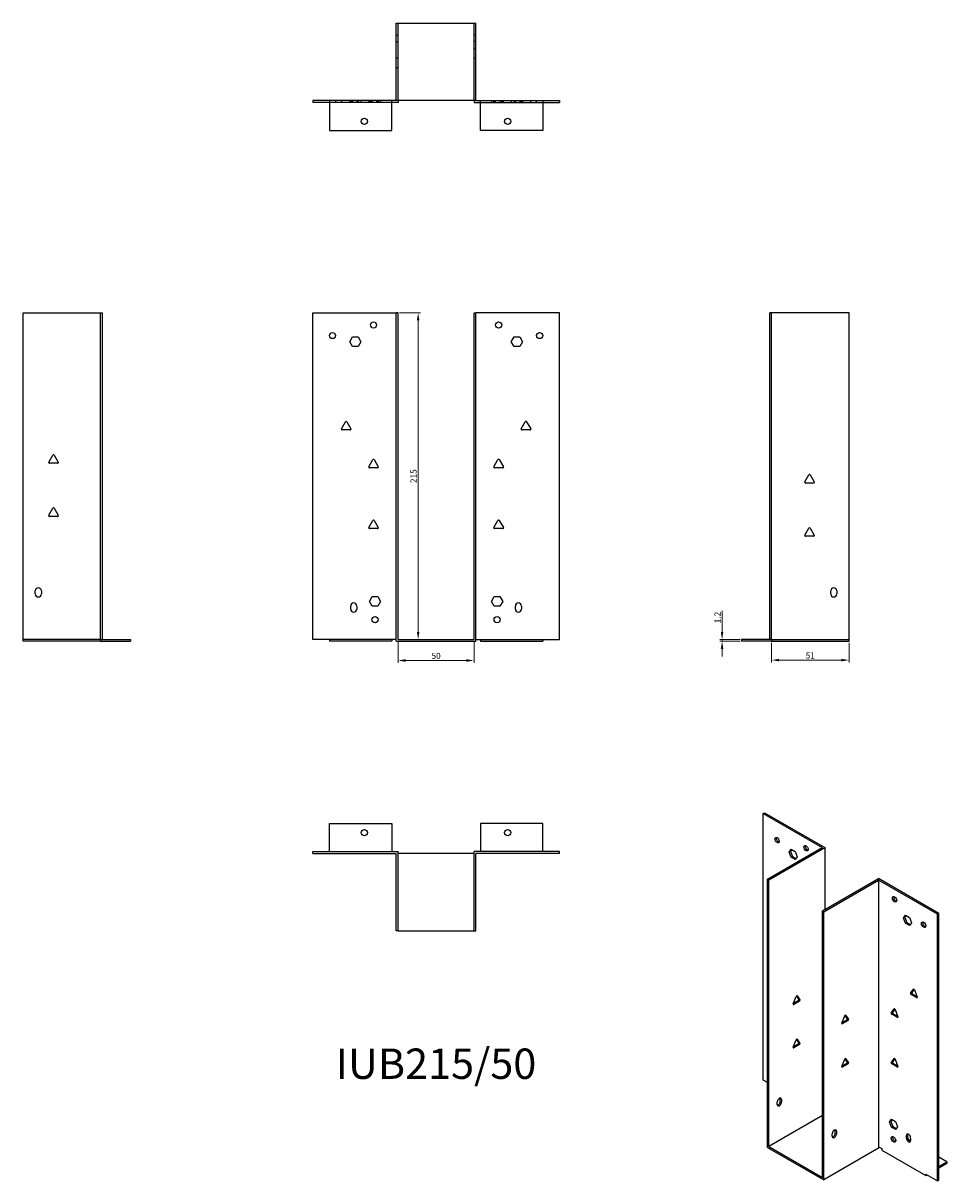
# Model space of a CAD drawing. Units: millimetres. Extents: x 871 to 1479, y 394 to 1156.
import ezdxf

# ---------------------------------------------------------------- set-up
doc = ezdxf.new("R2010")
doc.units = ezdxf.units.MM
for name, color, linetype, lineweight in [('Dimensions', 1, 'Continuous', 20), ('Part', 7, 'Continuous', 25), ('Text', 7, 'Continuous', 25)]:
    doc.layers.add(name, color=color, linetype=linetype, lineweight=lineweight)
doc.layers.add('Hidden', color=6, linetype='Continuous', lineweight=25, true_color=0xff00ff)
doc.styles.add('EU_style', font='arial.ttf')
doc.dimstyles.new('Dim_2D', dxfattribs={"dimtxt": 4, "dimasz": 5, "dimexe": 1.5, "dimexo": 1, "dimgap": 1, "dimtad": 1, "dimdec": 1, "dimdsep": 46, "dimtxsty": 'EU_style', "dimcen": 2.5, "dimclrd": 256, "dimclre": 256, "dimclrt": 256, "dimadec": 0, "dimazin": 0, "dimtfac": 1, "dimtdec": 1, "dimtmove": 0, "dimatfit": 3, "dimfxl": 1, "dimtolj": 1, "dimtzin": 0, "dimlwd": -1, "dimlwe": -1, "dimarcsym": 0})

# ---------------------------------------------------------------- blocks, each defined once
blk = doc.blocks.new('*D3')
at = {"layer": 'Defpoints', "color": 0, "transparency": 16777216}
for p in [(1117.88, 750.26), (1167.88, 750.26), (1167.88, 736.39)]:
    blk.add_point(p, dxfattribs=at)
at = {"layer": 'Dimensions', "transparency": 16777216}
for p, q in [((1117.88, 749.26), (1117.88, 734.89)), ((1167.88, 749.26), (1167.88, 734.89)), ((1122.88, 736.39), (1162.88, 736.39))]:
    blk.add_line(p, q, dxfattribs=at)
for points in [[(1122.88, 737.23), (1122.88, 735.56), (1117.88, 736.39)], [(1162.88, 737.23), (1162.88, 735.56), (1167.88, 736.39)]]:
    blk.add_solid(points, dxfattribs=at)
at = {"layer": 'Dimensions', "transparency": 16777216, "insert": (1142.88, 739.44), "char_height": 4, "attachment_point": 5, "style": 'EU_style'}
blk.add_mtext('\\A1;50', dxfattribs=at)
blk = doc.blocks.new('*D6')
at = {"layer": 'Defpoints', "color": 0, "transparency": 16777216}
for p in [(1363.78, 749.06), (1414.78, 749.06), (1414.78, 736.65)]:
    blk.add_point(p, dxfattribs=at)
at = {"layer": 'Dimensions', "transparency": 16777216}
for p, q in [((1363.78, 748.06), (1363.78, 735.15)), ((1414.78, 748.06), (1414.78, 735.15)), ((1368.78, 736.65), (1409.78, 736.65))]:
    blk.add_line(p, q, dxfattribs=at)
for points in [[(1368.78, 737.49), (1368.78, 735.82), (1363.78, 736.65)], [(1409.78, 737.49), (1409.78, 735.82), (1414.78, 736.65)]]:
    blk.add_solid(points, dxfattribs=at)
at = {"layer": 'Dimensions', "transparency": 16777216, "insert": (1389.28, 739.7), "char_height": 4, "attachment_point": 5, "style": 'EU_style'}
blk.add_mtext('\\A1;51', dxfattribs=at)
blk = doc.blocks.new('*D5')
at = {"layer": 'Defpoints', "color": 0, "transparency": 16777216}
for p in [(1117.88, 965.26), (1117.88, 750.26), (1131.07, 750.26)]:
    blk.add_point(p, dxfattribs=at)
at = {"layer": 'Dimensions', "transparency": 16777216}
for p, q in [((1118.88, 965.26), (1132.57, 965.26)), ((1131.07, 960.26), (1131.07, 755.26)), ((1118.88, 750.26), (1132.57, 750.26))]:
    blk.add_line(p, q, dxfattribs=at)
for points in [[(1130.23, 960.26), (1131.9, 960.26), (1131.07, 965.26)], [(1130.23, 755.26), (1131.9, 755.26), (1131.07, 750.26)]]:
    blk.add_solid(points, dxfattribs=at)
at = {"layer": 'Dimensions', "transparency": 16777216, "insert": (1128.02, 857.76), "char_height": 4, "attachment_point": 5, "rotation": 90, "style": 'EU_style'}
blk.add_mtext('\\A1;215', dxfattribs=at)
blk = doc.blocks.new('*D4')
at = {"layer": 'Defpoints', "color": 0, "transparency": 16777216}
for p in [(1331.2, 750.26), (1344.08, 750.26), (1344.08, 749.06)]:
    blk.add_point(p, dxfattribs=at)
at = {"layer": 'Dimensions', "transparency": 16777216}
for p, q in [((1331.2, 755.26), (1331.2, 769.13)), ((1343.08, 750.26), (1329.7, 750.26)), ((1343.08, 749.06), (1329.7, 749.06)), ((1331.2, 749.06), (1331.2, 750.26)), ((1331.2, 744.06), (1331.2, 739.06))]:
    blk.add_line(p, q, dxfattribs=at)
for points in [[(1330.37, 755.26), (1332.04, 755.26), (1331.2, 750.26)], [(1330.37, 744.06), (1332.04, 744.06), (1331.2, 749.06)]]:
    blk.add_solid(points, dxfattribs=at)
at = {"layer": 'Dimensions', "transparency": 16777216, "insert": (1328.2, 764.7), "char_height": 4, "attachment_point": 5, "rotation": 90, "style": 'EU_style'}
blk.add_mtext('\\A1;1.2', dxfattribs=at)

msp = doc.modelspace()

# ---------------------------------------------------------------- linework, layer by layer
at = {"layer": 'Hidden'}
for p, q in [((1117.88, 1104.96), (1117.88, 1155.96)), ((1167.88, 1104.96), (1167.88, 1155.96)), ((1116.68, 1147.96), (1117.88, 1147.96)), ((1116.68, 1143.96), (1117.88, 1143.96)), ((1169.08, 1147.96), (1167.88, 1147.96)), ((1169.08, 1143.96), (1167.88, 1143.96)), ((1169.08, 1139.15), (1167.88, 1139.15)), ((1116.68, 1133.15), (1117.88, 1133.15)), ((1169.08, 1132.78), (1167.88, 1132.78)), ((1116.68, 1126.78), (1117.88, 1126.78)), ((1113.68, 1103.76), (1072.68, 1103.76)), ((1076.68, 1104.96), (1076.68, 1103.76)), ((1080.5, 1104.96), (1080.5, 1103.76)), ((1085.99, 1104.96), (1085.99, 1103.76)), ((1086.68, 1104.96), (1086.68, 1103.76)), ((1086.87, 1104.96), (1086.87, 1103.76)), ((1087.84, 1104.96), (1087.84, 1103.76)), ((1090.68, 1104.96), (1090.68, 1103.76)), ((1091.53, 1104.96), (1091.53, 1103.76)), ((1093.38, 1104.96), (1093.38, 1103.76)), ((1098.5, 1104.96), (1098.5, 1103.76)), ((1098.99, 1104.96), (1098.99, 1103.76)), ((1099.68, 1104.96), (1099.68, 1103.76)), ((1100.63, 1104.96), (1100.63, 1103.76)), ((1100.84, 1104.96), (1100.84, 1103.76)), ((1103.68, 1104.96), (1103.68, 1103.76)), ((1104.53, 1104.96), (1104.53, 1103.76)), ((1104.73, 1104.96), (1104.73, 1103.76)), ((1104.87, 1104.96), (1104.87, 1103.76)), ((1106.38, 1104.96), (1106.38, 1103.76)), ((1172.08, 1103.76), (1213.08, 1103.76)), ((1179.39, 1104.96), (1179.39, 1103.76)), ((1180.9, 1103.76), (1180.9, 1104.96)), ((1181.03, 1103.76), (1181.03, 1104.96)), ((1181.24, 1104.96), (1181.24, 1103.76)), ((1182.08, 1103.76), (1182.08, 1104.96)), ((1184.93, 1104.96), (1184.93, 1103.76)), ((1185.13, 1103.76), (1185.13, 1104.96)), ((1186.08, 1103.76), (1186.08, 1104.96)), ((1186.78, 1104.96), (1186.78, 1103.76)), ((1187.27, 1103.76), (1187.27, 1104.96)), ((1192.39, 1104.96), (1192.39, 1103.76)), ((1194.24, 1104.96), (1194.24, 1103.76)), ((1195.08, 1104.96), (1195.08, 1103.76)), ((1197.93, 1104.96), (1197.93, 1103.76)), ((1198.9, 1103.76), (1198.9, 1104.96)), ((1199.08, 1104.96), (1199.08, 1103.76)), ((1199.78, 1104.96), (1199.78, 1103.76)), ((1205.27, 1103.76), (1205.27, 1104.96)), ((1209.08, 1103.76), (1209.08, 1104.96)), ((921.98, 750.26), (870.98, 750.26)), ((1113.68, 750.26), (1072.68, 750.26)), ((1172.08, 750.26), (1213.08, 750.26)), ((1363.78, 750.26), (1414.78, 750.26))]:
    msp.add_line(p, q, dxfattribs=at)
at = {"layer": 'Part'}
for p, q in [((1116.68, 1155.96), (1169.08, 1155.96)), ((1116.68, 1104.96), (1116.68, 1155.96)), ((1169.08, 1104.96), (1169.08, 1155.96)), ((1072.68, 1104.96), (1061.68, 1104.96)), ((1061.68, 1104.96), (1061.68, 1103.76)), ((1072.68, 1103.76), (1061.68, 1103.76)), ((1072.68, 1104.96), (1072.68, 1085.26)), ((1113.68, 1104.96), (1072.68, 1104.96)), ((1113.68, 1085.26), (1113.68, 1104.96)), ((1116.68, 1104.96), (1113.68, 1104.96)), ((1117.88, 1103.76), (1113.68, 1103.76)), ((1169.08, 1104.96), (1116.68, 1104.96)), ((1117.88, 1104.96), (1117.88, 1103.76)), ((1167.88, 1104.96), (1167.88, 1103.76)), ((1167.88, 1103.76), (1172.08, 1103.76)), ((1169.08, 1104.96), (1172.08, 1104.96)), ((1172.08, 1085.26), (1172.08, 1104.96)), ((1172.08, 1104.96), (1213.08, 1104.96)), ((1213.08, 1104.96), (1213.08, 1085.26)), ((1213.08, 1104.96), (1224.08, 1104.96)), ((1213.08, 1103.76), (1224.08, 1103.76)), ((1224.08, 1104.96), (1224.08, 1103.76)), ((1072.68, 1085.26), (1113.68, 1085.26)), ((1213.08, 1085.26), (1172.08, 1085.26)), ((870.98, 965.26), (921.98, 965.26)), ((870.98, 749.06), (870.98, 965.26)), ((921.98, 750.26), (921.98, 965.26)), ((921.98, 965.26), (923.18, 965.26)), ((923.18, 750.26), (923.18, 965.26)), ((1061.68, 965.26), (1116.68, 965.26)), ((1061.68, 750.26), (1061.68, 965.26)), ((1117.88, 965.26), (1116.68, 965.26)), ((1116.68, 749.06), (1116.68, 965.26)), ((1117.88, 750.26), (1117.88, 965.26)), ((1167.88, 965.26), (1169.08, 965.26)), ((1167.88, 750.26), (1167.88, 965.26)), ((1224.08, 965.26), (1169.08, 965.26)), ((1169.08, 749.06), (1169.08, 965.26)), ((1224.08, 750.26), (1224.08, 965.26)), ((1363.78, 965.26), (1362.58, 965.26)), ((1362.58, 750.26), (1362.58, 965.26)), ((1363.78, 750.26), (1363.78, 965.26)), ((1414.78, 965.26), (1363.78, 965.26)), ((1414.78, 749.06), (1414.78, 965.26)), ((1085.99, 946.26), (1087.84, 949.46)), ((1087.84, 943.06), (1085.99, 946.26)), ((1087.84, 949.46), (1091.53, 949.46)), ((1091.53, 949.46), (1093.38, 946.26)), ((1093.38, 946.26), (1091.53, 943.06)), ((1192.39, 946.26), (1194.24, 949.46)), ((1194.24, 943.06), (1192.39, 946.26)), ((1194.24, 949.46), (1197.93, 949.46)), ((1197.93, 949.46), (1199.78, 946.26)), ((1199.78, 946.26), (1197.93, 943.06)), ((1091.53, 943.06), (1087.84, 943.06)), ((1197.93, 943.06), (1194.24, 943.06)), ((1080.57, 888.96), (1083.25, 893.61)), ((1084.12, 893.61), (1086.8, 888.96)), ((1198.97, 888.96), (1201.65, 893.61)), ((1202.52, 893.61), (1205.2, 888.96)), ((1086.37, 888.21), (1081, 888.21)), ((1204.77, 888.21), (1199.4, 888.21)), ((887.87, 866.96), (890.55, 871.61)), ((891.42, 871.61), (894.1, 866.96)), ((893.67, 866.21), (888.3, 866.21)), ((1098.57, 863.96), (1101.25, 868.61)), ((1104.37, 863.21), (1099, 863.21)), ((1102.12, 868.61), (1104.8, 863.96)), ((1180.97, 863.96), (1183.65, 868.61)), ((1186.77, 863.21), (1181.4, 863.21)), ((1184.52, 868.61), (1187.2, 863.96)), ((1385.67, 853.96), (1388.35, 858.61)), ((1389.22, 858.61), (1391.9, 853.96)), ((1391.47, 853.21), (1386.1, 853.21)), ((887.87, 831.96), (890.55, 836.61)), ((893.67, 831.21), (888.3, 831.21)), ((891.42, 836.61), (894.1, 831.96)), ((1098.57, 823.96), (1101.25, 828.61)), ((1104.37, 823.21), (1099, 823.21)), ((1102.12, 828.61), (1104.8, 823.96)), ((1180.97, 823.96), (1183.65, 828.61)), ((1186.77, 823.21), (1181.4, 823.21)), ((1184.52, 828.61), (1187.2, 823.96)), ((1385.67, 818.96), (1388.35, 823.61)), ((1389.22, 823.61), (1391.9, 818.96)), ((1391.47, 818.21), (1386.1, 818.21)), ((878.98, 780.26), (878.98, 782.26)), ((882.98, 782.26), (882.98, 780.26)), ((1098.99, 775.26), (1100.84, 778.46)), ((1100.84, 778.46), (1104.53, 778.46)), ((1104.53, 778.46), (1106.38, 775.26)), ((1179.39, 775.26), (1181.24, 778.46)), ((1181.24, 778.46), (1184.93, 778.46)), ((1184.93, 778.46), (1186.78, 775.26)), ((1402.78, 780.26), (1402.78, 782.26)), ((1406.78, 782.26), (1406.78, 780.26)), ((1086.68, 770.26), (1086.68, 772.26)), ((1090.68, 772.26), (1090.68, 770.26)), ((1100.84, 772.06), (1098.99, 775.26)), ((1104.53, 772.06), (1100.84, 772.06)), ((1106.38, 775.26), (1104.53, 772.06)), ((1181.24, 772.06), (1179.39, 775.26)), ((1184.93, 772.06), (1181.24, 772.06)), ((1186.78, 775.26), (1184.93, 772.06)), ((1195.08, 770.26), (1195.08, 772.26)), ((1199.08, 772.26), (1199.08, 770.26)), ((921.98, 749.06), (870.98, 749.06)), ((921.98, 750.26), (921.98, 749.06)), ((921.98, 750.26), (923.18, 750.26)), ((921.98, 749.06), (941.68, 749.06)), ((923.18, 750.26), (941.68, 750.26)), ((941.68, 750.26), (941.68, 749.06)), ((1072.68, 750.26), (1061.68, 750.26)), ((1072.68, 750.26), (1072.68, 749.06)), ((1113.68, 749.06), (1072.68, 749.06)), ((1113.68, 750.26), (1113.68, 749.06)), ((1116.68, 750.26), (1113.68, 750.26)), ((1116.68, 749.06), (1169.08, 749.06)), ((1117.88, 750.26), (1167.88, 750.26)), ((1169.08, 750.26), (1172.08, 750.26)), ((1172.08, 750.26), (1172.08, 749.06)), ((1172.08, 749.06), (1213.08, 749.06)), ((1213.08, 750.26), (1213.08, 749.06)), ((1213.08, 750.26), (1224.08, 750.26)), ((1344.08, 750.26), (1344.08, 749.06)), ((1362.58, 750.26), (1344.08, 750.26)), ((1363.78, 749.06), (1344.08, 749.06)), ((1363.78, 750.26), (1362.58, 750.26)), ((1363.78, 750.26), (1363.78, 749.06)), ((1363.78, 749.06), (1414.78, 749.06)), ((1358.23, 635.7), (1359.07, 636.19)), ((1358.23, 635.7), (1397.12, 613.24)), ((1358.23, 460.15), (1358.23, 635.7)), ((1359.07, 636.19), (1398.81, 613.24)), ((1072.68, 629.06), (1113.68, 629.06)), ((1072.68, 610.56), (1072.68, 629.06)), ((1113.68, 629.06), (1113.68, 610.56)), ((1172.08, 629.06), (1172.08, 610.56)), ((1213.08, 629.06), (1172.08, 629.06)), ((1213.08, 610.56), (1213.08, 629.06)), ((1061.68, 609.36), (1061.68, 610.56)), ((1061.68, 610.56), (1117.88, 610.56)), ((1117.88, 558.36), (1117.88, 610.56)), ((1224.08, 610.56), (1167.88, 610.56)), ((1167.88, 558.36), (1167.88, 610.56)), ((1224.08, 609.36), (1224.08, 610.56)), ((1361.05, 592.42), (1397.12, 613.24)), ((1361.9, 591.93), (1398.81, 613.24)), ((1375.41, 610.26), (1376.72, 612.12)), ((1375.41, 610.26), (1376.26, 610.75)), ((1376.72, 606.89), (1375.41, 610.26)), ((1377.08, 611.91), (1376.26, 610.75)), ((1376.26, 610.75), (1377.57, 607.38)), ((1376.72, 612.12), (1379.33, 610.61)), ((1379.33, 610.61), (1380.64, 607.24)), ((1398.81, 613.24), (1398.81, 572.42)), ((1061.68, 609.36), (1116.68, 609.36)), ((1116.68, 558.36), (1116.68, 609.36)), ((1167.88, 609.36), (1117.88, 609.36)), ((1224.08, 609.36), (1169.08, 609.36)), ((1169.08, 558.36), (1169.08, 609.36)), ((1376.72, 606.89), (1377.57, 607.38)), ((1379.33, 605.39), (1376.72, 606.89)), ((1377.57, 607.38), (1379.82, 606.08)), ((1380.64, 607.24), (1379.33, 605.39)), ((1361.9, 591.93), (1361.05, 592.42)), ((1361.05, 415.9), (1361.05, 592.42)), ((1361.9, 416.39), (1361.9, 591.93)), ((1397.26, 571.52), (1434.17, 592.83)), ((1398.11, 571.03), (1434.17, 591.85)), ((1473.91, 569.89), (1434.17, 592.83)), ((1434.17, 591.85), (1434.17, 416.3)), ((1473.06, 569.4), (1434.17, 591.85)), ((1397.26, 571.52), (1398.11, 571.03)), ((1397.26, 395.97), (1397.26, 571.52)), ((1398.11, 394.5), (1398.11, 571.03)), ((1450.65, 566.82), (1451.95, 568.68)), ((1450.65, 566.82), (1451.5, 567.31)), ((1451.95, 563.46), (1450.65, 566.82)), ((1452.31, 568.47), (1451.5, 567.31)), ((1451.5, 567.31), (1452.8, 563.95)), ((1451.95, 568.68), (1454.57, 567.17)), ((1454.57, 567.17), (1455.87, 563.81)), ((1473.06, 569.4), (1473.91, 569.89)), ((1473.06, 393.85), (1473.06, 569.4)), ((1473.91, 394.34), (1473.91, 569.89)), ((1117.88, 558.36), (1116.68, 558.36)), ((1117.88, 558.36), (1167.88, 558.36)), ((1167.88, 558.36), (1169.08, 558.36)), ((1451.95, 563.46), (1452.8, 563.95)), ((1454.57, 561.95), (1451.95, 563.46)), ((1452.8, 563.95), (1455.06, 562.64)), ((1455.87, 563.81), (1454.57, 561.95)), ((1455.3, 517.35), (1457.2, 520.05)), ((1457.64, 519.97), (1456.15, 517.84)), ((1457.81, 519.7), (1459.71, 514.81)), ((1378.08, 510.4), (1379.98, 515.29)), ((1378.27, 510.87), (1381.34, 512.64)), ((1382.19, 512.15), (1378.39, 509.96)), ((1381.64, 513.43), (1380.15, 515.56)), ((1380.59, 515.64), (1382.49, 512.94)), ((1459.4, 514.37), (1455.61, 516.56)), ((1456.45, 517.05), (1459.52, 515.28)), ((1442.57, 504.29), (1444.47, 506.99)), ((1446.67, 501.31), (1442.88, 503.5)), ((1444.91, 506.9), (1443.42, 504.78)), ((1443.73, 503.99), (1446.8, 502.22)), ((1445.08, 506.64), (1446.98, 501.74)), ((1410.04, 497.66), (1411.94, 502.55)), ((1410.23, 498.13), (1413.3, 499.91)), ((1414.15, 499.42), (1410.35, 497.23)), ((1413.6, 500.7), (1412.11, 502.82)), ((1412.56, 502.91), (1414.45, 500.21)), ((1378.08, 481.82), (1379.98, 486.71)), ((1378.27, 482.29), (1381.34, 484.07)), ((1382.19, 483.58), (1378.39, 481.39)), ((1381.64, 484.86), (1380.15, 486.98)), ((1380.59, 487.07), (1382.49, 484.37)), ((1410.04, 469.08), (1411.94, 473.98)), ((1413.6, 472.12), (1412.11, 474.24)), ((1412.56, 474.33), (1414.45, 471.63)), ((1442.57, 471.63), (1444.47, 474.33)), ((1444.91, 474.24), (1443.42, 472.12)), ((1445.08, 473.98), (1446.98, 469.08)), ((1410.23, 469.56), (1413.3, 471.33)), ((1414.15, 470.84), (1410.35, 468.65)), ((1446.67, 468.65), (1442.88, 470.84)), ((1443.73, 471.33), (1446.8, 469.56)), ((1361.05, 458.52), (1358.23, 460.15)), ((1367.56, 444.15), (1367.56, 445.78)), ((1369.54, 446.27), (1369.54, 447.9)), ((1370.39, 447.41), (1370.39, 445.78)), ((1397.26, 436.8), (1361.9, 416.39)), ((1405.74, 425.37), (1405.74, 427)), ((1441.46, 432.51), (1442.76, 434.37)), ((1441.46, 432.51), (1442.3, 433)), ((1442.76, 429.14), (1441.46, 432.51)), ((1443.12, 434.16), (1442.3, 433)), ((1442.3, 433), (1443.61, 429.63)), ((1442.76, 434.37), (1445.38, 432.86)), ((1442.76, 429.14), (1443.61, 429.63)), ((1445.38, 427.63), (1442.76, 429.14)), ((1443.61, 429.63), (1445.86, 428.33)), ((1445.38, 432.86), (1446.68, 429.49)), ((1446.68, 429.49), (1445.38, 427.63)), ((1403.76, 423.24), (1403.76, 424.88)), ((1406.59, 426.51), (1406.59, 424.88)), ((1445.52, 420.41), (1444.88, 420.04)), ((1452.55, 422.02), (1452.55, 423.65)), ((1453.4, 424.14), (1453.4, 422.51)), ((1455.37, 420.15), (1453.88, 421.01)), ((1455.38, 422.02), (1455.38, 420.39)), ((1361.05, 415.9), (1398.11, 394.5)), ((1361.9, 416.39), (1397.26, 395.97)), ((1434.17, 415.32), (1398.11, 394.5)), ((1434.17, 416.3), (1436.29, 415.08)), ((1434.17, 416.3), (1434.17, 415.32)), ((1436.29, 415.08), (1436.29, 414.1)), ((1436.29, 414.1), (1465.28, 397.36)), ((1479.21, 406.38), (1473.91, 409.45)), ((1473.91, 403.32), (1479.21, 406.38)), ((1473.91, 402.34), (1479.21, 405.4)), ((1479.21, 406.38), (1479.21, 405.4)), ((1465.28, 398.34), (1465.28, 397.36)), ((1465.28, 398.34), (1473.06, 393.85)), ((1465.28, 397.36), (1466.13, 397.85)), ((1473.06, 393.85), (1473.91, 394.34))]:
    msp.add_line(p, q, dxfattribs=at)
for centre, radius in [((1095.68, 1091.26), 2.05), ((1190.08, 1091.26), 2.05), ((1101.68, 957.26), 2), ((1184.08, 957.26), 2), ((1074.68, 950.26), 2), ((1211.08, 950.26), 2), ((1102.68, 763.26), 2.05), ((1183.08, 763.26), 2.05), ((1095.68, 623.06), 2.05), ((1190.08, 623.06), 2.05)]:
    msp.add_circle(centre, radius, dxfattribs=at)
for centre, radius, start, end in [((1083.68, 893.36), 0.5, 30, 150), ((1202.08, 893.36), 0.5, 30, 150), ((1081, 888.71), 0.5, 150, 270), ((1086.37, 888.71), 0.5, 270, 30), ((1199.4, 888.71), 0.5, 150, 270), ((1204.77, 888.71), 0.5, 270, 30), ((890.98, 871.36), 0.5, 30, 150), ((1101.68, 868.36), 0.5, 30, 150), ((1184.08, 868.36), 0.5, 30, 150), ((888.3, 866.71), 0.5, 150, 270), ((893.67, 866.71), 0.5, 270, 30), ((1099, 863.71), 0.5, 150, 270), ((1104.37, 863.71), 0.5, 270, 30), ((1181.4, 863.71), 0.5, 150, 270), ((1186.77, 863.71), 0.5, 270, 30), ((1386.1, 853.71), 0.5, 150, 270), ((1388.78, 858.36), 0.5, 30, 150), ((1391.47, 853.71), 0.5, 270, 30), ((888.3, 831.71), 0.5, 150, 270), ((890.98, 836.36), 0.5, 30, 150), ((893.67, 831.71), 0.5, 270, 30), ((1099, 823.71), 0.5, 150, 270), ((1101.68, 828.36), 0.5, 30, 150), ((1104.37, 823.71), 0.5, 270, 30), ((1181.4, 823.71), 0.5, 150, 270), ((1184.08, 828.36), 0.5, 30, 150), ((1186.77, 823.71), 0.5, 270, 30), ((1388.78, 823.36), 0.5, 30, 150), ((1386.1, 818.71), 0.5, 150, 270), ((1391.47, 818.71), 0.5, 270, 30), ((880.98, 782.26), 2, 0, 180), ((880.98, 780.26), 2, 180, 0), ((1404.78, 782.26), 2, 0, 180), ((1404.78, 780.26), 2, 180, 0), ((1088.68, 772.26), 2, 0, 180), ((1088.68, 770.26), 2, 180, 0), ((1197.08, 772.26), 2, 0, 180), ((1197.08, 770.26), 2, 180, 0)]:
    msp.add_arc(centre, radius, start, end, dxfattribs=at)
for centre, major_axis in [((1367.42, 618.14), (-1, 1.73)), ((1386.51, 612.83), (-1, 1.73)), ((1444.78, 579.2), (-1, 1.73)), ((1463.87, 562.46), (-1, 1.73)), ((1444.07, 421.2), (-1.03, 1.78))]:
    msp.add_ellipse(centre, major_axis=major_axis, ratio=0.57735, dxfattribs=at)
for centre, major_axis, start_param, end_param in [((1368.27, 618.63), (1, -1.73), 3.579742, 5.845036), ((1387.36, 613.32), (1, -1.73), 3.579742, 5.845036), ((1445.62, 579.69), (1, -1.73), 3.579742, 5.845036), ((1464.72, 562.95), (1, -1.73), 3.579742, 5.845036), ((1457.5, 519.67), (-0.25, 0.433), 4.45059, 6.544985), ((1380.29, 515.26), (0.25, 0.433), 6.021386, 8.115781), ((1381.34, 513.05), (0.25, 0.433), 3.926991, 6.021386), ((1382.19, 512.56), (0.25, 0.433), 3.926991, 6.021386), ((1455.61, 516.97), (-0.25, 0.433), 0.261799, 2.356194), ((1456.45, 517.46), (-0.25, 0.433), 0.261799, 2.356194), ((1459.4, 514.78), (0.25, -0.433), 5.497787, 7.592182), ((1378.39, 510.37), (-0.25, -0.433), 4.974188, 7.068583), ((1412.25, 502.53), (0.25, 0.433), 6.021386, 8.115781), ((1442.88, 503.91), (-0.25, 0.433), 0.261799, 2.356194), ((1443.73, 504.4), (-0.25, 0.433), 0.261799, 2.356194), ((1444.78, 506.61), (-0.25, 0.433), 4.45059, 6.544985), ((1410.35, 497.63), (-0.25, -0.433), 4.974188, 7.068583), ((1413.3, 500.32), (0.25, 0.433), 3.926991, 6.021386), ((1414.15, 499.83), (0.25, 0.433), 3.926991, 6.021386), ((1446.67, 501.72), (0.25, -0.433), 5.497787, 7.592182), ((1378.39, 481.79), (-0.25, -0.433), 4.974188, 7.068583), ((1380.29, 486.69), (0.25, 0.433), 6.021386, 8.115781), ((1381.34, 484.48), (0.25, 0.433), 3.926991, 6.021386), ((1382.19, 483.99), (0.25, 0.433), 3.926991, 6.021386), ((1412.25, 473.95), (0.25, 0.433), 6.021386, 8.115781), ((1444.78, 473.95), (-0.25, 0.433), 4.45059, 6.544985), ((1410.35, 469.06), (-0.25, -0.433), 4.974188, 7.068583), ((1413.3, 471.74), (0.25, 0.433), 3.926991, 6.021386), ((1414.15, 471.25), (0.25, 0.433), 3.926991, 6.021386), ((1442.88, 471.25), (-0.25, 0.433), 0.261799, 2.356194), ((1443.73, 471.74), (-0.25, 0.433), 0.261799, 2.356194), ((1446.67, 469.06), (0.25, -0.433), 5.497787, 7.592182), ((1368.97, 446.6), (1, 1.73), 5.497787, 8.63938), ((1368.97, 444.96), (-1, -1.73), 5.497787, 8.63938), ((1368.13, 445.45), (1, 1.73), 3.579742, 5.497787), ((1368.13, 447.09), (1, 1.73), 5.497787, 5.845036), ((1405.18, 425.69), (1, 1.73), 5.497787, 8.63938), ((1404.33, 426.18), (1, 1.73), 5.497787, 5.845036), ((1405.18, 424.06), (-1, -1.73), 5.497787, 8.63938), ((1404.33, 424.55), (1, 1.73), 3.579742, 5.497787), ((1444.92, 421.69), (1.03, -1.78), 3.568345, 5.856433), ((1453.97, 422.84), (-1, 1.73), 3.926991, 7.068583), ((1453.97, 421.2), (1, -1.73), 3.926991, 7.068583), ((1454.82, 423.33), (1, -1.73), 3.579742, 3.926991), ((1454.82, 421.69), (1, -1.73), 3.926991, 5.845036)]:
    msp.add_ellipse(centre, major_axis=major_axis, ratio=0.57735, start_param=start_param, end_param=end_param, dxfattribs=at)

# ---------------------------------------------------------------- texts
at = {"layer": 'Text', "insert": (1142.88, 468.36), "char_height": 20, "width": 343.6746, "attachment_point": 5, "style": 'EU_style'}
msp.add_mtext('{IUB215/50}', dxfattribs=at)

# ---------------------------------------------------------------- dimensions: what is measured, and where the dimension line sits
at = {"layer": 'Dimensions'}
for base, p1, p2, picture, middle in [((1131.07, 750.26), (1117.88, 965.26), (1117.88, 750.26), '*D5', (1128.02, 857.76)), ((1331.2, 750.26), (1344.08, 749.06), (1344.08, 750.26), '*D4', (1328.2, 764.7))]:
    dim = msp.add_linear_dim(base=base, p1=p1, p2=p2, angle=90, dimstyle='Dim_2D', dxfattribs=at)
    dim.commit()
    dim.dimension.update_dxf_attribs({"geometry": picture, "text_midpoint": middle})
for base, p1, p2, picture, middle in [((1167.88, 736.39), (1117.88, 750.26), (1167.88, 750.26), '*D3', (1142.88, 739.44)), ((1414.78, 736.65), (1363.78, 749.06), (1414.78, 749.06), '*D6', (1389.28, 739.7))]:
    dim = msp.add_linear_dim(base=base, p1=p1, p2=p2, dimstyle='Dim_2D', dxfattribs=at)
    dim.commit()
    dim.dimension.update_dxf_attribs({"geometry": picture, "text_midpoint": middle})

doc.saveas('drawing.dxf')
